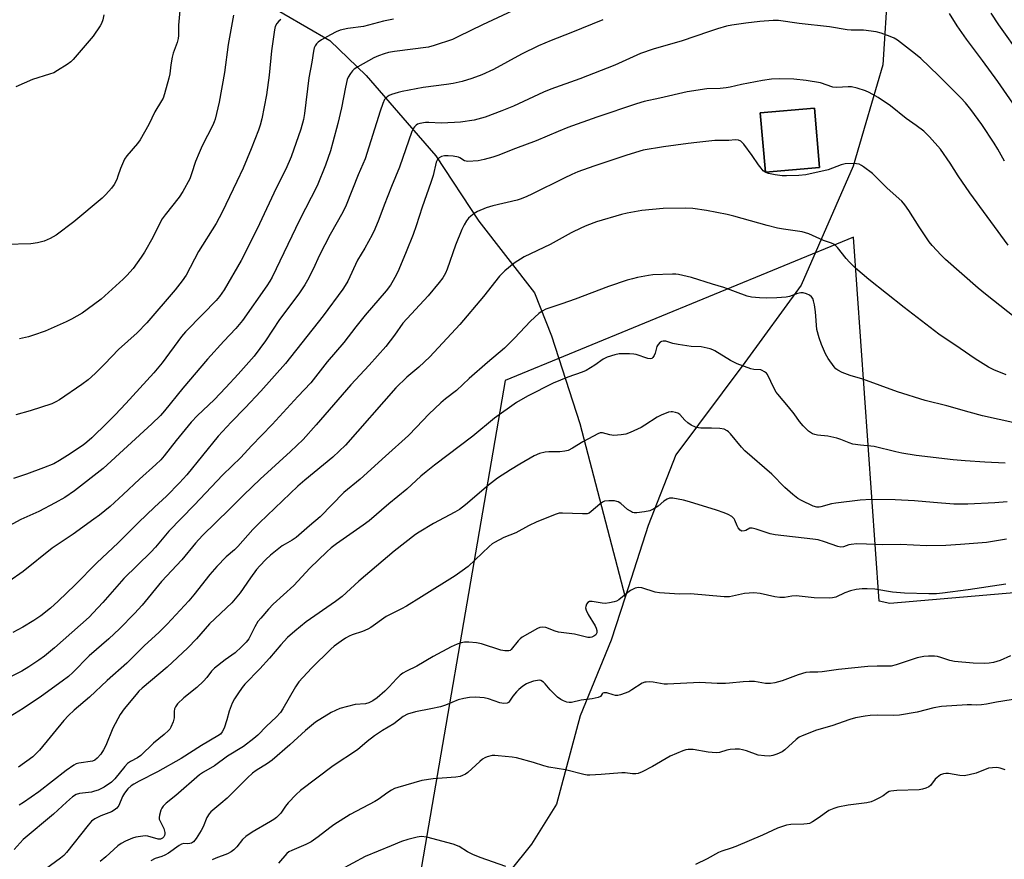
# Model space of a CAD drawing. Units: inches. Extents: x 1237771 to 1243771, y 585452 to 589452.
# Drawn here: x 1239322 to 1239652, y 586171 to 586453 of the extents above; entities that cross this region are included whole.
import ezdxf

# ---------------------------------------------------------------- set-up
doc = ezdxf.new("R2010")
doc.units = ezdxf.units.IN
doc.header["$MEASUREMENT"] = 0
for name, color, linetype in [('CULTRL-Pad', 6, 'Continuous'), ('HYDRO-Single Line Stream', 4, 'Continuous'), ('NTRL-Pasture Land', 2, 'Continuous'), ('Undefined', 1, 'Continuous')]:
    doc.layers.add(name, color=color, linetype=linetype)

msp = doc.modelspace()

# ---------------------------------------------------------------- linework, layer by layer
at = {"layer": 'CULTRL-Pad'}
msp.add_lwpolyline([(1239590.37, 586403.89), (1239572.18, 586402.32), (1239570.47, 586422.18), (1239588.66, 586423.75)], close=True, dxfattribs=at)
at = {"layer": 'HYDRO-Single Line Stream'}
for points in [[(1239681.7, 586627.18), (1239649.21, 586598.88), (1239627.33, 586567.59), (1239613.58, 586532.41), (1239612.76, 586498.19), (1239613.29, 586464.92), (1239611.63, 586438.32), (1239605.96, 586418.89), (1239601.69, 586404.23), (1239584.27, 586364.33), (1239565.3, 586338.33), (1239542.1, 586307.26), (1239532.86, 586283.61), (1239525.08, 586259.5)], [(1239338.5, 586556.13), (1239341.24, 586532.14), (1239345.14, 586509.28), (1239353.68, 586493.58), (1239369.27, 586478.17), (1239394.95, 586464.54), (1239425.9, 586446.46), (1239438.11, 586434.71), (1239451.89, 586418.89), (1239461.54, 586407.8), (1239475.9, 586385.75), (1239494.61, 586361.75), (1239500.32, 586347.23), (1239509.83, 586317.83), (1239525.08, 586259.5)], [(1239525.08, 586259.5), (1239520.4, 586244.98), (1239510, 586219.64), (1239502.02, 586189.89), (1239493.67, 586176.5), (1239486.34, 586167.46), (1239483.47, 586151.15), (1239482.92, 586137.85), (1239484.83, 586108.36), (1239483.79, 586086.51), (1239480.86, 586065.25), (1239477.87, 586056.93)]]:
    msp.add_lwpolyline(points, dxfattribs=at)
at = {"layer": 'NTRL-Pasture Land'}
msp.add_polyline3d([(1239570.47, 586422.18, 0), (1239572.18, 586402.32, 0), (1239590.37, 586403.89, 0), (1239588.66, 586423.75, 0)], close=True, dxfattribs=at)
msp.add_polyline3d([(1239663.51, 586261.56, 0), (1239614.01, 586257.31, 0), (1239610.39, 586258.12, 0), (1239601.75, 586380.48, 0), (1239484.81, 586332.26, 0), (1239450.85, 586135.15, 0), (1239438.6, 586130.53, 0), (1239410.47, 586071.46, 0), (1239333.61, 586035.19, 0), (1239322.16, 586027.96, 0), (1239293.04, 586084.42, 0)], dxfattribs=at)
at = {"layer": 'Undefined'}
for points, elevation in [([(1239375.6, 586457.78), (1239375.07, 586451.62), (1239375.03, 586448.21), (1239374.93, 586447.17), (1239374.58, 586445.81), (1239373.33, 586442.24), (1239372.93, 586440.86), (1239372.52, 586438.34), (1239372.17, 586435.25), (1239371.85, 586433.84), (1239370.37, 586428.53), (1239369.87, 586427.18), (1239369.42, 586426.22), (1239367.09, 586422.51), (1239365.07, 586418.3), (1239362.19, 586413.15), (1239361.32, 586411.95), (1239357.72, 586407.78), (1239356.9, 586406.61), (1239355.54, 586403.48), (1239354.73, 586400.87), (1239354.33, 586399.83), (1239353.45, 586398.07), (1239352.62, 586396.91), (1239350.64, 586394.76), (1239349.4, 586393.55), (1239339.87, 586385.63), (1239333.97, 586381.05), (1239332, 586379.96), (1239329.95, 586379.06), (1239327.76, 586378.54), (1239325.52, 586378.2), (1239317.06, 586377.94)], 596), ([(1239517.55, 586453.5), (1239506.84, 586449.11), (1239500.3, 586446.55), (1239496.02, 586444.75), (1239490.31, 586441.92), (1239480.83, 586436.77), (1239476.93, 586434.99), (1239473.6, 586433.7), (1239470.38, 586432.72), (1239467.37, 586432.06), (1239465.14, 586431.7), (1239457.2, 586430.66), (1239450.25, 586429.41), (1239448.83, 586429.04), (1239446.61, 586428.31), (1239445.81, 586427.97), (1239445.15, 586427.54), (1239444.3, 586426.63), (1239443.67, 586425.31), (1239442.8, 586422.78), (1239437.78, 586406.74), (1239435.39, 586401.38), (1239431.34, 586391.15), (1239430.31, 586388.83), (1239426.04, 586381.33), (1239422.43, 586374.34), (1239420.26, 586369.69), (1239418.39, 586365.96), (1239417.53, 586364.43), (1239415.48, 586361.39), (1239408.96, 586352.75), (1239404.35, 586345.59), (1239400.45, 586340.41), (1239395.12, 586334.37), (1239391, 586329.87), (1239387.01, 586325.83), (1239381.45, 586320.53), (1239379.31, 586318.28), (1239374.26, 586312.08), (1239370.24, 586306.91), (1239369.12, 586305.63), (1239367.46, 586304.04), (1239361.93, 586299.14), (1239356.49, 586293.92), (1239352.11, 586289.95), (1239348.55, 586287.04), (1239346.69, 586285.64), (1239339.66, 586280.67), (1239332.68, 586275.97), (1239322.89, 586268.09), (1239318.13, 586264.76)], 586), ([(1239447.31, 586453.68), (1239443.98, 586452.96), (1239437.2, 586451.24), (1239431.92, 586450.56), (1239429.39, 586449.92), (1239428.07, 586449.42), (1239426.1, 586448.44), (1239423.12, 586446.7), (1239421.95, 586445.89), (1239421.39, 586445.34), (1239420.96, 586444.71), (1239420.66, 586444.01), (1239420.39, 586442.96), (1239419.85, 586439.24), (1239418.87, 586434.01), (1239417.37, 586421.96), (1239417.02, 586420), (1239416.12, 586416.75), (1239412.96, 586407.47), (1239411.08, 586403.23), (1239407.86, 586396.93), (1239402.25, 586384.93), (1239399.03, 586378.26), (1239396.08, 586372.58), (1239390.37, 586362.68), (1239388.83, 586360.55), (1239387.73, 586359.19), (1239383.2, 586354.61), (1239377.42, 586348.59), (1239376.04, 586347.03), (1239369.58, 586338.24), (1239366.83, 586334.84), (1239357.39, 586324.53), (1239353.84, 586320.78), (1239351.14, 586318.07), (1239345.96, 586313.06), (1239344.23, 586311.51), (1239343.04, 586310.6), (1239337.84, 586307.05), (1239335.16, 586305.4), (1239333.16, 586304.33), (1239329.76, 586302.88), (1239323.97, 586300.75), (1239319.61, 586299.36)], 590), ([(1239409.42, 586453.61), (1239408.77, 586453.04), (1239408.1, 586452.16), (1239407.59, 586451.17), (1239407.27, 586450.06), (1239406.3, 586443.01), (1239405.57, 586434.81), (1239404.62, 586428.23), (1239403.05, 586420.17), (1239402.49, 586418.04), (1239401.95, 586416.42), (1239399.5, 586410.09), (1239396.76, 586403.65), (1239394.71, 586399.16), (1239389.78, 586388.81), (1239387.75, 586385.07), (1239381.76, 586375.57), (1239377.61, 586367.71), (1239376.3, 586365.79), (1239374.01, 586362.74), (1239364.46, 586351.66), (1239361.23, 586348.31), (1239354.89, 586342.66), (1239350.37, 586337.91), (1239347.04, 586334.63), (1239344.68, 586332.53), (1239342.61, 586330.96), (1239335.13, 586325.8), (1239333.88, 586325.08), (1239332.54, 586324.45), (1239325.27, 586322.08), (1239320.39, 586320.75)], 592), ([(1239350.01, 586455.14), (1239349.62, 586453.49), (1239349.17, 586452.19), (1239348.78, 586451.42), (1239346.42, 586447.97), (1239339.7, 586440.08), (1239338.89, 586439.31), (1239337.69, 586438.46), (1239334.44, 586436.39), (1239333.15, 586435.67), (1239331.77, 586435.16), (1239326.09, 586433.42), (1239320.46, 586430.97)], 598), ([(1239393.57, 586455.04), (1239391.81, 586445.19), (1239390.58, 586435.75), (1239388.72, 586425.83), (1239387.34, 586420.1), (1239387.03, 586419.13), (1239386.58, 586418.1), (1239383.04, 586411.17), (1239381.97, 586408.78), (1239380.77, 586405.83), (1239379.47, 586401.66), (1239378.85, 586400.02), (1239376.57, 586395.82), (1239375.25, 586393.9), (1239370.61, 586387.92), (1239369.64, 586386.56), (1239368.82, 586385.1), (1239366.41, 586380.28), (1239363.62, 586375.4), (1239362.53, 586373.67), (1239359.82, 586369.94), (1239357.69, 586367.55), (1239356.47, 586366.3), (1239349.1, 586359.6), (1239344.42, 586356.1), (1239342.74, 586354.94), (1239339.17, 586352.92), (1239337.31, 586352.01), (1239330.26, 586348.88), (1239326.39, 586347.46), (1239324.72, 586346.96), (1239321.66, 586346.24)], 594), ([(1239656.29, 586424.02), (1239650.27, 586432.72), (1239645.16, 586439.75), (1239639.75, 586446.92), (1239636.64, 586451.41), (1239634.03, 586455.62)], 586), ([(1239652.5, 586405.91), (1239650.25, 586409.94), (1239649.03, 586411.96), (1239644.88, 586418.26), (1239641.24, 586423.29), (1239639.44, 586425.53), (1239637.81, 586427.28), (1239630.39, 586434.75), (1239624.41, 586440.46), (1239622.62, 586441.96), (1239616.61, 586446.56), (1239615.46, 586447.25), (1239614.15, 586447.83), (1239611.14, 586448.94), (1239609.45, 586449.37), (1239605.11, 586449.93), (1239601.01, 586450), (1239599.64, 586450.11), (1239593.69, 586451.15), (1239583.58, 586452.19), (1239576.63, 586453.22), (1239574.76, 586453.26), (1239570.35, 586452.9), (1239565.6, 586452.37), (1239560.94, 586451.7), (1239559.19, 586451.34), (1239556.07, 586450.43), (1239553.07, 586449.47), (1239544.25, 586446.37), (1239534.51, 586443.59), (1239530.3, 586442.16), (1239521.61, 586438.27), (1239509.85, 586433.66), (1239500.1, 586430.1), (1239497.71, 586429.09), (1239487.56, 586424.45), (1239483.72, 586422.86), (1239478.09, 586420.77), (1239474.43, 586419.74), (1239469.83, 586419.08), (1239467.76, 586418.91), (1239463.27, 586418.72), (1239459.21, 586418.97), (1239458.06, 586418.96), (1239456.11, 586418.64), (1239455.34, 586418.34), (1239454.9, 586418.04), (1239454.32, 586417.46), (1239454, 586417.01), (1239453.48, 586415.95), (1239449.32, 586403.95), (1239446.62, 586397.47), (1239444.13, 586391.19), (1239442.33, 586386.35), (1239440.97, 586383.11), (1239440.07, 586381.25), (1239437.71, 586376.78), (1239435.24, 586372.72), (1239431.9, 586365.62), (1239431.06, 586364.16), (1239430.26, 586362.99), (1239423.63, 586354.04), (1239411.06, 586337.97), (1239402.73, 586328.73), (1239397.43, 586323.09), (1239392.78, 586318.28), (1239388.36, 586313.54), (1239377.86, 586300.62), (1239375.38, 586297.86), (1239371.07, 586293.4), (1239367.05, 586289.72), (1239361.64, 586284.54), (1239354.83, 586277.76), (1239347.69, 586270.99), (1239340.36, 586263.61), (1239334.68, 586258.1), (1239332.09, 586255.8), (1239328.82, 586253.24), (1239326.43, 586251.62), (1239322.77, 586249.37), (1239319.44, 586247.64)], 584), ([(1239653.75, 586377.79), (1239640.86, 586395.31), (1239636.95, 586401.04), (1239634.22, 586405.32), (1239631.04, 586409.94), (1239627.27, 586414.19), (1239626.23, 586415.26), (1239625.36, 586416.02), (1239622.84, 586417.9), (1239619.48, 586420.25), (1239614.18, 586424.51), (1239610.05, 586427.31), (1239607.09, 586429), (1239605.82, 586429.63), (1239603.07, 586430.51), (1239601.11, 586430.94), (1239599.98, 586430.95), (1239596.25, 586430.75), (1239594.8, 586430.85), (1239590.73, 586432.28), (1239585.93, 586433.08), (1239581.79, 586433.49), (1239576.77, 586433.63), (1239574.25, 586433.5), (1239571.22, 586433.11), (1239564.15, 586431.77), (1239560.33, 586430.81), (1239558.98, 586430.57), (1239557.06, 586430.39), (1239552.52, 586430.29), (1239545.96, 586429.26), (1239536.73, 586427.1), (1239531.43, 586425.98), (1239528.91, 586425.23), (1239515.57, 586420.72), (1239505.84, 586417.25), (1239502.56, 586415.97), (1239495.17, 586412.84), (1239488.29, 586410.23), (1239482.33, 586407.86), (1239480.62, 586407.28), (1239477.79, 586406.48), (1239475.77, 586406.08), (1239472.23, 586405.9), (1239471.13, 586406.08), (1239469.55, 586407.07), (1239469.08, 586407.28), (1239467.38, 586407.62), (1239465.61, 586407.79), (1239464.45, 586407.78), (1239463.36, 586407.5), (1239462.65, 586407.11), (1239462.12, 586406.55), (1239461.64, 586405.59), (1239460.58, 586401.16), (1239459.87, 586398.77), (1239456.97, 586390.56), (1239454.92, 586384.2), (1239453.9, 586381.28), (1239451.59, 586375.5), (1239449.03, 586369.52), (1239448.29, 586367.91), (1239447.19, 586365.84), (1239446.25, 586364.35), (1239444.85, 586362.45), (1239437.77, 586354.19), (1239434.59, 586350.26), (1239430.59, 586345.05), (1239425.03, 586338.52), (1239419.5, 586331.52), (1239415.1, 586326.94), (1239406.48, 586317.47), (1239399.55, 586310.33), (1239396, 586306.41), (1239390, 586300.61), (1239380.36, 586290.44), (1239371.78, 586281.6), (1239367.38, 586276.32), (1239365.78, 586274.57), (1239356.7, 586265.73), (1239349.62, 586257.71), (1239346.42, 586254.18), (1239345.02, 586252.78), (1239333.46, 586242.42), (1239330.02, 586239.67), (1239328.15, 586238.29), (1239324.82, 586236.03), (1239322.42, 586234.64), (1239309.57, 586228.21)], 582), ([(1239658.49, 586351.55), (1239646.09, 586361.23), (1239643.67, 586363.25), (1239632.64, 586372.98), (1239631.2, 586374.42), (1239628.19, 586377.68), (1239627.26, 586378.82), (1239625.6, 586381.21), (1239623.81, 586383.87), (1239620.34, 586389.37), (1239618.98, 586391.34), (1239618.06, 586392.49), (1239613.12, 586396.91), (1239608.14, 586401.8), (1239605.16, 586404.08), (1239604.45, 586404.55), (1239603.7, 586404.92), (1239602.85, 586405.09), (1239601.97, 586405.15), (1239599, 586405.11), (1239597.61, 586404.75), (1239593.3, 586403.1), (1239585.75, 586401.42), (1239583.47, 586401.14), (1239579.29, 586400.98), (1239577.8, 586401), (1239575.51, 586401.35), (1239573.24, 586401.84), (1239572.32, 586402.21), (1239571.49, 586402.77), (1239570.74, 586403.56), (1239569.87, 586404.68), (1239567.78, 586407.88), (1239564.91, 586411.71), (1239563.92, 586412.73), (1239563.17, 586413.04), (1239562.03, 586413.11), (1239559.89, 586412.94), (1239555.27, 586412.88), (1239549.19, 586412.27), (1239546.27, 586411.93), (1239537.97, 586410.76), (1239531.2, 586409.62), (1239525.65, 586408.03), (1239514.58, 586404.25), (1239509.23, 586402.33), (1239507.16, 586401.49), (1239504.56, 586400.3), (1239493.71, 586394.84), (1239492.09, 586394.11), (1239490.16, 586393.36), (1239488.77, 586392.91), (1239480.65, 586390.94), (1239478.44, 586390.32), (1239475.53, 586389.08), (1239474.34, 586388.35), (1239473.22, 586387.53), (1239472.44, 586386.76), (1239471.78, 586385.9), (1239471.04, 586384.62), (1239470.27, 586383.02), (1239468.16, 586377.69), (1239465.34, 586369.67), (1239464.74, 586368.31), (1239463.85, 586366.8), (1239462.64, 586365.18), (1239458.95, 586360.74), (1239450.42, 586351.53), (1239447.63, 586347.48), (1239444.69, 586343.66), (1239439.14, 586337.47), (1239432.92, 586330.78), (1239421.3, 586317.33), (1239416.94, 586312.5), (1239412.73, 586308.4), (1239402.46, 586299.08), (1239396.97, 586293.91), (1239392.17, 586289), (1239383.14, 586280.16), (1239380.81, 586277.66), (1239376.16, 586271.98), (1239369.4, 586264.71), (1239362.82, 586256.82), (1239360.29, 586254.03), (1239355.27, 586248.89), (1239351.68, 586245.45), (1239345.07, 586239.8), (1239339.55, 586234.16), (1239338.09, 586232.83), (1239336.02, 586231.23), (1239329.11, 586226.24), (1239322.93, 586222.03), (1239318.59, 586219.39)], 580), ([(1239653.03, 586334.23), (1239648.98, 586335.83), (1239647.15, 586336.73), (1239642.62, 586339.52), (1239637.65, 586342.99), (1239630.48, 586347.8), (1239618.81, 586356.83), (1239606.95, 586366.17), (1239602.46, 586370.04), (1239600.42, 586371.98), (1239599.29, 586373.23), (1239596.37, 586377), (1239595.38, 586377.95), (1239594.43, 586378.43), (1239591.75, 586379.35), (1239586.84, 586381.5), (1239585.72, 586381.92), (1239584.59, 586382.18), (1239578.24, 586383.09), (1239576.23, 586383.49), (1239572.83, 586384.36), (1239561.62, 586387.52), (1239559.35, 586388.09), (1239552.47, 586389.43), (1239547.82, 586390.05), (1239545.49, 586390.19), (1239537.9, 586390.03), (1239530.67, 586389.39), (1239525.82, 586388.51), (1239523.82, 586387.99), (1239515.5, 586385.53), (1239512.27, 586384.37), (1239510.4, 586383.56), (1239506.94, 586381.86), (1239499.89, 586377.97), (1239491.21, 586373.86), (1239487.83, 586371.7), (1239484.63, 586369.17), (1239482.86, 586367.38), (1239477.48, 586360.48), (1239469.55, 586351.1), (1239459.48, 586340.21), (1239455.8, 586336.78), (1239451.78, 586333.45), (1239448.03, 586329.85), (1239431.19, 586310.58), (1239426.95, 586306.52), (1239417.55, 586298.81), (1239415.19, 586296.8), (1239402.29, 586284.47), (1239400.07, 586282.19), (1239395.03, 586276.51), (1239393.89, 586275.41), (1239391.09, 586272.98), (1239387.96, 586269.81), (1239385.65, 586267.13), (1239380.18, 586260.3), (1239378.49, 586258.3), (1239371.23, 586250.43), (1239368.58, 586247.76), (1239363.49, 586243.1), (1239357.74, 586237.26), (1239351.11, 586231.46), (1239345.23, 586225.88), (1239340.02, 586221.47), (1239338.14, 586219.72), (1239336.6, 586217.99), (1239328.36, 586208.05), (1239327.38, 586207.02), (1239326.14, 586205.89), (1239321.36, 586202.4)], 578), ([(1239656.27, 586317.93), (1239645.11, 586320.44), (1239640.63, 586321.59), (1239633.11, 586323.72), (1239625.81, 586325.5), (1239616.59, 586328.43), (1239604.94, 586332.69), (1239600.7, 586333.91), (1239598.04, 586334.99), (1239596.51, 586335.73), (1239595.84, 586336.23), (1239595.27, 586336.87), (1239593.24, 586339.72), (1239592.42, 586341.24), (1239591.03, 586344.41), (1239590.26, 586346.61), (1239589.51, 586349.43), (1239589.08, 586355.3), (1239588.73, 586357.65), (1239588.41, 586359.08), (1239588.12, 586359.78), (1239587.65, 586360.39), (1239587.03, 586360.9), (1239586.02, 586361.39), (1239584.94, 586361.7), (1239584.08, 586361.74), (1239583.02, 586361.53), (1239580.32, 586360.54), (1239579.19, 586360.31), (1239576.01, 586360.05), (1239572.54, 586359.93), (1239570.22, 586360.01), (1239567.56, 586360.31), (1239566.12, 586360.59), (1239558.28, 586363.51), (1239554.48, 586364.61), (1239547.43, 586366.89), (1239542.99, 586367.88), (1239542.15, 586367.99), (1239540.97, 586368.01), (1239534.42, 586367.74), (1239532.96, 586367.56), (1239529.26, 586366.84), (1239527.55, 586366.48), (1239525.78, 586365.99), (1239519.52, 586363.88), (1239508.36, 586359.57), (1239503.87, 586357.98), (1239498.48, 586356.22), (1239497.23, 586355.61), (1239496.07, 586354.78), (1239493.25, 586352.18), (1239487.9, 586346.52), (1239484.53, 586343.12), (1239478.81, 586338.37), (1239472.75, 586332.96), (1239468.43, 586328.9), (1239464.76, 586326.1), (1239463.24, 586324.78), (1239459.2, 586321), (1239455.06, 586316.54), (1239452.38, 586313.78), (1239444.61, 586306.9), (1239436.14, 586299.12), (1239430.64, 586294.63), (1239422.7, 586286.46), (1239419.02, 586283.46), (1239414.56, 586279.56), (1239413.3, 586278.68), (1239410.88, 586277.33), (1239409.94, 586276.71), (1239405.98, 586273.57), (1239404.45, 586272.18), (1239402.42, 586270.06), (1239401.3, 586268.73), (1239399.26, 586265.98), (1239395.74, 586260.89), (1239392.95, 586257.58), (1239385.54, 586250.52), (1239381.14, 586245.49), (1239378.19, 586242.51), (1239371.27, 586235.94), (1239362.89, 586228.87), (1239361.8, 586227.85), (1239360.85, 586226.8), (1239356.83, 586221.97), (1239355.44, 586220.06), (1239353.03, 586215.43), (1239350.62, 586209.68), (1239349.89, 586208.19), (1239349.04, 586206.75), (1239347.76, 586205.35), (1239346.93, 586204.72), (1239346.15, 586204.38), (1239341.65, 586203.72), (1239340.69, 586203.44), (1239339.88, 586203.04), (1239337.32, 586201.21), (1239328.17, 586194.07), (1239323.04, 586190.49), (1239321.54, 586189.59)], 576), ([(1239652.77, 586304.53), (1239645.89, 586304.8), (1239639.31, 586305.26), (1239635.22, 586305.64), (1239622.81, 586307.09), (1239617.99, 586307.86), (1239616.04, 586308.28), (1239608.68, 586310.15), (1239604.15, 586310.53), (1239601.62, 586310.88), (1239600.31, 586311.28), (1239597.51, 586312.44), (1239596.16, 586312.85), (1239593.12, 586313.53), (1239589.66, 586313.88), (1239588.84, 586314.08), (1239588.07, 586314.38), (1239587.34, 586314.78), (1239586.63, 586315.3), (1239584.9, 586317.01), (1239583.67, 586318.51), (1239581.83, 586321.07), (1239579.99, 586323.42), (1239576.35, 586327.63), (1239575.84, 586328.34), (1239575.11, 586329.63), (1239572.86, 586334.28), (1239572.54, 586334.71), (1239571.9, 586335.24), (1239571.15, 586335.64), (1239570.62, 586335.82), (1239568.3, 586335.98), (1239567.26, 586336.22), (1239562.74, 586337.91), (1239560.45, 586339.02), (1239555.26, 586342.19), (1239554.5, 586342.58), (1239553.7, 586342.88), (1239550.62, 586343.53), (1239547.22, 586343.7), (1239542.88, 586344.33), (1239541.16, 586344.68), (1239538.79, 586345.45), (1239537.84, 586345.52), (1239537.35, 586345.37), (1239536.89, 586345.11), (1239536.13, 586344.4), (1239535.78, 586343.66), (1239535.17, 586341.44), (1239534.86, 586340.64), (1239534.44, 586339.98), (1239534.03, 586339.7), (1239533.53, 586339.59), (1239532.71, 586339.64), (1239528.8, 586341.02), (1239527.96, 586341.17), (1239526.52, 586341.25), (1239524.22, 586341.28), (1239523.08, 586341.21), (1239521.64, 586340.9), (1239519.09, 586340.12), (1239517.68, 586339.42), (1239514.91, 586337.38), (1239511.98, 586335.62), (1239510.62, 586335.06), (1239505.83, 586333.4), (1239500.93, 586331.43), (1239492.29, 586327.04), (1239488.56, 586324.92), (1239481.18, 586319.57), (1239473.88, 586313.52), (1239461.05, 586303.87), (1239458.22, 586301.62), (1239456.51, 586300.16), (1239451.8, 586295.74), (1239445.68, 586290.87), (1239439.11, 586285.14), (1239437.06, 586283.62), (1239428.13, 586277.45), (1239426.37, 586276.08), (1239424.89, 586274.74), (1239419.18, 586269.19), (1239413.85, 586263.35), (1239406.92, 586257.11), (1239405.25, 586255.41), (1239402.69, 586252.47), (1239401.77, 586251.3), (1239400.73, 586249.5), (1239398.69, 586245.5), (1239397.84, 586244.4), (1239396.28, 586242.74), (1239394.16, 586240.83), (1239390.74, 586238.47), (1239387.15, 586235.63), (1239386.16, 586234.59), (1239384.63, 586232.47), (1239383.47, 586231.25), (1239381.18, 586229.15), (1239376.87, 586225.7), (1239374.74, 586223.61), (1239374.04, 586222.69), (1239373.74, 586221.92), (1239373.61, 586221.11), (1239373.61, 586218.97), (1239373.3, 586217.63), (1239372.54, 586215.81), (1239372.12, 586215.1), (1239371.76, 586214.67), (1239370.28, 586213.34), (1239366.68, 586210.38), (1239362.42, 586206.27), (1239361.28, 586205.51), (1239358.94, 586204.32), (1239358, 586203.63), (1239357, 586202.58), (1239353.68, 586198.47), (1239352.53, 586197.34), (1239350.09, 586195.67), (1239348.04, 586194.64), (1239346.91, 586194.28), (1239345.8, 586194.02), (1239341.78, 586193.57), (1239340.75, 586193.17), (1239339.52, 586192.38), (1239337.41, 586190.58), (1239333.08, 586186.54), (1239322.93, 586178.05), (1239319.87, 586174.7)], 574), ([(1239653.43, 586291.52), (1239649.31, 586291.13), (1239640.18, 586290.68), (1239635.53, 586290.77), (1239628.71, 586291.24), (1239622.24, 586291.82), (1239615.83, 586292.19), (1239607.7, 586292.29), (1239604.08, 586292.03), (1239595.84, 586291.08), (1239594.4, 586290.8), (1239590.8, 586289.78), (1239590.24, 586289.69), (1239589.5, 586289.7), (1239588.19, 586290.08), (1239584.3, 586291.92), (1239583.07, 586292.68), (1239581.46, 586293.99), (1239578.76, 586296.33), (1239574.36, 586300.76), (1239565.31, 586308.63), (1239564.17, 586309.89), (1239560.45, 586314.4), (1239559.83, 586315.03), (1239559.37, 586315.38), (1239558.33, 586315.88), (1239556.95, 586316.15), (1239554.12, 586316.3), (1239550.56, 586316.31), (1239549.72, 586316.39), (1239548.76, 586316.62), (1239547.29, 586317.29), (1239546.16, 586318.06), (1239545.11, 586318.98), (1239543.41, 586320.82), (1239542.77, 586321.28), (1239542.04, 586321.57), (1239541.02, 586321.78), (1239540.5, 586321.79), (1239539.65, 586321.62), (1239537.15, 586320.64), (1239535.8, 586320.01), (1239531.69, 586317.23), (1239530.44, 586316.47), (1239526.73, 586314.8), (1239525.37, 586314.28), (1239523.73, 586313.97), (1239521.26, 586313.85), (1239519.97, 586314.01), (1239517.53, 586314.67), (1239516.72, 586314.66), (1239515.95, 586314.4), (1239514.44, 586313.61), (1239510.92, 586311.63), (1239507.46, 586309.51), (1239505.93, 586308.77), (1239504.85, 586308.5), (1239503.19, 586308.26), (1239499.45, 586308.33), (1239498.22, 586308.24), (1239496.35, 586307.7), (1239494.52, 586306.96), (1239489.69, 586304.18), (1239486.56, 586302.28), (1239482.21, 586299.41), (1239479.15, 586297.07), (1239471.51, 586290.53), (1239469.42, 586288.96), (1239467.89, 586288.06), (1239460.69, 586284.23), (1239455.91, 586281.35), (1239454.69, 586280.53), (1239447.49, 586274.98), (1239435.64, 586264.82), (1239430.05, 586259.75), (1239427.79, 586258.07), (1239417.97, 586251.2), (1239414.11, 586248.11), (1239411.71, 586245.89), (1239409.49, 586243.51), (1239405.61, 586238.95), (1239402.44, 586235.44), (1239397.36, 586230.25), (1239396.47, 586229.12), (1239394.98, 586227.01), (1239393.9, 586225.34), (1239393.13, 586223.84), (1239392.11, 586221.16), (1239391.34, 586218.25), (1239390.38, 586215.5), (1239389.79, 586214.2), (1239389.22, 586213.5), (1239388.29, 586212.86), (1239382.78, 586209.65), (1239375.92, 586205.31), (1239368.06, 586200.8), (1239361.81, 586197.65), (1239360.09, 586196.68), (1239359.15, 586196.06), (1239358.08, 586195.12), (1239356.94, 586193.65), (1239356.31, 586192.49), (1239354.98, 586189.49), (1239354.34, 586188.57), (1239353.52, 586187.9), (1239352.59, 586187.35), (1239349.03, 586186.03), (1239346.97, 586184.96), (1239345.87, 586184.19), (1239344.72, 586182.92), (1239337.47, 586173.72), (1239336.55, 586172.71), (1239335.48, 586171.79), (1239328.32, 586166.54)], 572), ([(1239653.23, 586279.01), (1239646.47, 586277.84), (1239637.69, 586277.12), (1239632.83, 586276.85), (1239626.36, 586276.74), (1239617.59, 586277.19), (1239611.67, 586277.09), (1239606.13, 586277.26), (1239602.96, 586277.45), (1239601.06, 586277.22), (1239600.26, 586277.02), (1239598.38, 586276.37), (1239597.58, 586276.29), (1239596.48, 586276.53), (1239592.1, 586278.09), (1239589.93, 586278.74), (1239588.17, 586279.01), (1239575.48, 586280.42), (1239573.84, 586280.79), (1239569.09, 586282.3), (1239567.72, 586282.64), (1239566.95, 586282.62), (1239565.59, 586281.89), (1239565.15, 586281.73), (1239564.27, 586281.68), (1239563.69, 586281.99), (1239563.06, 586282.78), (1239562.68, 586283.48), (1239561.97, 586285.37), (1239561.69, 586285.84), (1239560.88, 586286.54), (1239559.66, 586287.22), (1239558.3, 586287.78), (1239555.78, 586288.67), (1239546.68, 586291.48), (1239544.67, 586292.02), (1239541.15, 586292.73), (1239540.01, 586292.74), (1239539.26, 586292.46), (1239538.08, 586291.7), (1239536.17, 586290.03), (1239534.77, 586289.14), (1239533.33, 586288.48), (1239531.64, 586288.13), (1239529, 586287.84), (1239528.14, 586287.85), (1239527.6, 586287.97), (1239526.84, 586288.33), (1239525.88, 586288.94), (1239523.68, 586290.92), (1239522.79, 586291.49), (1239522.33, 586291.67), (1239521.52, 586291.81), (1239519.56, 586291.86), (1239518.2, 586291.7), (1239517.46, 586291.38), (1239516.56, 586290.69), (1239513.7, 586288.21), (1239512.97, 586287.75), (1239512.34, 586287.51), (1239510.8, 586287.43), (1239504.02, 586287.73), (1239502.92, 586287.65), (1239501.92, 586287.38), (1239495.43, 586284.79), (1239492.62, 586283.42), (1239488.37, 586281.12), (1239484.33, 586279.53), (1239481.17, 586277.9), (1239480.46, 586277.41), (1239479.4, 586276.5), (1239472.41, 586269.82), (1239470.4, 586268.3), (1239467.96, 586266.68), (1239456.7, 586259.58), (1239451.65, 586256.49), (1239449.96, 586255.57), (1239444.85, 586253.01), (1239439.66, 586249.29), (1239438.66, 586248.77), (1239436.83, 586247.99), (1239433.36, 586246.78), (1239432.35, 586246.35), (1239431.15, 586245.68), (1239429.67, 586244.72), (1239427.31, 586243.03), (1239426.23, 586242.05), (1239419.72, 586235.6), (1239415.53, 586231.03), (1239414.34, 586229.36), (1239410.13, 586221.92), (1239409.32, 586220.69), (1239407.92, 586219.15), (1239404.58, 586216.19), (1239401.73, 586213.08), (1239400.41, 586211.99), (1239396.89, 586209.33), (1239391.53, 586206.08), (1239387.22, 586202.82), (1239383.51, 586200.72), (1239382.11, 586199.77), (1239374.17, 586192.88), (1239370.9, 586190.26), (1239369.92, 586189.3), (1239369.46, 586188.64), (1239369.15, 586187.88), (1239368.72, 586186.26), (1239368.6, 586185.45), (1239368.62, 586184.93), (1239368.76, 586184.42), (1239370.15, 586181.71), (1239370.52, 586180.45), (1239370.5, 586179.95), (1239370.37, 586179.46), (1239370.14, 586179), (1239369.65, 586178.51), (1239369.04, 586178.23), (1239368.27, 586178.22), (1239364.8, 586179.17), (1239363.93, 586179.27), (1239363.07, 586179.21), (1239360.77, 586178.81), (1239359.66, 586178.51), (1239357.31, 586177.53), (1239355.8, 586176.76), (1239354.68, 586175.9), (1239350.62, 586172.2), (1239348.81, 586170.72)], 570), ([(1239652.94, 586263.9), (1239640.3, 586261.91), (1239631.74, 586260.77), (1239629.68, 586260.58), (1239627.05, 586260.56), (1239618.96, 586260.79), (1239614.84, 586261.17), (1239608.93, 586262.13), (1239606.38, 586262.31), (1239604.7, 586262.3), (1239602.74, 586262.03), (1239600.76, 586261.61), (1239598.86, 586260.92), (1239595.83, 586259.49), (1239594.79, 586259.21), (1239593.7, 586259.11), (1239588.62, 586259.25), (1239582.53, 586259.88), (1239581.11, 586259.78), (1239578.67, 586259.38), (1239577.04, 586259.37), (1239575.35, 586259.62), (1239570.47, 586260.7), (1239568.32, 586260.92), (1239565.2, 586260.68), (1239560.13, 586259.6), (1239558.39, 586259.58), (1239547.06, 586260.55), (1239543.33, 586260.52), (1239536.64, 586260.91), (1239535.21, 586261.2), (1239530.71, 586262.63), (1239529.6, 586262.77), (1239528.51, 586262.5), (1239526.93, 586261.75), (1239525.96, 586261.06), (1239522.97, 586258.63), (1239522.22, 586258.19), (1239521.44, 586257.91), (1239519.79, 586257.56), (1239518.39, 586257.39), (1239517.32, 586257.47), (1239513.96, 586258.08), (1239513.17, 586258.05), (1239512.56, 586257.69), (1239512.12, 586257.09), (1239511.84, 586256.37), (1239511.81, 586255.88), (1239511.96, 586255.16), (1239512.7, 586253.61), (1239515.04, 586249.84), (1239515.39, 586249.05), (1239515.6, 586248.25), (1239515.57, 586247.48), (1239515.21, 586246.82), (1239514.62, 586246.35), (1239513.91, 586246.03), (1239513.4, 586245.92), (1239512.59, 586245.93), (1239508.07, 586247.01), (1239502.66, 586247.74), (1239501.58, 586248.03), (1239498.45, 586249.27), (1239497.2, 586249.45), (1239496.44, 586249.33), (1239495.64, 586248.99), (1239490.48, 586245.99), (1239489.79, 586245.44), (1239489.18, 586244.81), (1239486.83, 586241.89), (1239486.44, 586241.61), (1239485.98, 586241.47), (1239484.67, 586241.49), (1239483.31, 586241.72), (1239476.85, 586243.81), (1239475.15, 586244.19), (1239472.56, 586244.4), (1239471.13, 586244.4), (1239470.04, 586244.19), (1239468.72, 586243.74), (1239466.61, 586242.77), (1239460.65, 586239.55), (1239455.13, 586236.25), (1239451.67, 586234.63), (1239450.43, 586233.94), (1239449.53, 586233.25), (1239448.28, 586232.06), (1239445.88, 586229.38), (1239444.39, 586227.92), (1239441.84, 586225.66), (1239440.33, 586224.6), (1239438.98, 586223.98), (1239437.86, 586223.63), (1239434.46, 586223.43), (1239429.28, 586222.07), (1239426.33, 586220.75), (1239421.05, 586217.53), (1239417.68, 586214.68), (1239412.49, 586209.85), (1239406.5, 586204.77), (1239404.92, 586203.56), (1239401.13, 586201.23), (1239399.96, 586200.35), (1239398.25, 586198.78), (1239391.44, 586192), (1239389.34, 586190.16), (1239385.89, 586187.34), (1239385.34, 586186.67), (1239384.6, 586185.43), (1239383.32, 586182.37), (1239382.66, 586181.1), (1239381.01, 586178.39), (1239380.11, 586177.31), (1239379.42, 586176.85), (1239378.92, 586176.67), (1239378.2, 586176.61), (1239376.88, 586176.69), (1239376.13, 586176.52), (1239375.32, 586176.07), (1239371.71, 586173.52), (1239370.47, 586172.75), (1239369.47, 586172.35), (1239367.25, 586171.73), (1239365.75, 586170.93)], 568), ([(1239654.56, 586239.76), (1239651.03, 586238.22), (1239648.77, 586237.54), (1239647.33, 586237.27), (1239645.86, 586237.24), (1239642.04, 586237.36), (1239635.75, 586237.85), (1239634.11, 586238.17), (1239631.18, 586239.22), (1239630.05, 586239.55), (1239628.95, 586239.69), (1239627.03, 586239.69), (1239625.38, 586239.5), (1239623.21, 586239.06), (1239616.11, 586236.75), (1239614.43, 586236.35), (1239613.31, 586236.29), (1239609.69, 586236.32), (1239606.61, 586236.14), (1239596.74, 586235.17), (1239591.23, 586234.36), (1239589.85, 586234.27), (1239587.16, 586234.3), (1239585.81, 586234.17), (1239583.18, 586233.41), (1239577.86, 586231.4), (1239575.34, 586230.7), (1239573.93, 586230.43), (1239572.28, 586230.49), (1239568.57, 586231.12), (1239566.8, 586231.17), (1239564.75, 586231.08), (1239560.18, 586230.55), (1239558.77, 586230.45), (1239556, 586230.47), (1239550.13, 586230.84), (1239539.35, 586230.2), (1239538.2, 586230.3), (1239534.51, 586230.91), (1239533.35, 586231), (1239532.2, 586230.98), (1239531.65, 586230.88), (1239530.86, 586230.55), (1239527.35, 586228.31), (1239526.31, 586227.73), (1239523.54, 586226.63), (1239522.69, 586226.46), (1239521.9, 586226.5), (1239521.11, 586226.67), (1239518.98, 586227.3), (1239517.99, 586227.36), (1239517.63, 586227.25), (1239517.36, 586227.06), (1239517.08, 586226.43), (1239516.85, 586226.13), (1239515.98, 586225.73), (1239514.03, 586225.35), (1239510.36, 586224.88), (1239507.12, 586224.11), (1239506.3, 586224.1), (1239505.49, 586224.24), (1239504.44, 586224.61), (1239503.49, 586225.13), (1239502.38, 586225.92), (1239501.33, 586226.85), (1239499.93, 586228.33), (1239498.25, 586230.32), (1239497.64, 586230.91), (1239496.75, 586231.46), (1239496.29, 586231.56), (1239495.62, 586231.54), (1239494.26, 586231.23), (1239492.7, 586230.74), (1239491.96, 586230.4), (1239490.77, 586229.58), (1239489.4, 586228.5), (1239488.56, 586227.73), (1239487.35, 586226.23), (1239486.28, 586224.5), (1239485.92, 586224.12), (1239485.47, 586223.89), (1239484.39, 586223.79), (1239482.95, 586223.98), (1239479.18, 586225.36), (1239477.78, 586225.71), (1239474.88, 586225.84), (1239472.86, 586225.77), (1239470.93, 586225.42), (1239469.02, 586224.95), (1239464.75, 586223.25), (1239463.09, 586222.69), (1239459.8, 586221.94), (1239454.64, 586220.93), (1239451.96, 586220.12), (1239450.48, 586219.39), (1239447.42, 586216.98), (1239443.56, 586214.65), (1239440.93, 586212.87), (1239438.49, 586210.97), (1239435.15, 586208.18), (1239426.99, 586202.8), (1239416.1, 586194.48), (1239414.56, 586193.14), (1239411.95, 586190.36), (1239411.02, 586189.25), (1239409.41, 586186.94), (1239408.01, 586185.46), (1239407.12, 586184.79), (1239405.96, 586184.07), (1239399.78, 586180.57), (1239397.68, 586179.12), (1239396.52, 586178.07), (1239394.62, 586175.55), (1239393.64, 586174.6), (1239392.78, 586173.93), (1239391.53, 586173.27), (1239387.65, 586171.84), (1239386.38, 586171.21)], 566), ([(1239657.55, 586225.42), (1239649.81, 586224.21), (1239646.5, 586223.52), (1239644.84, 586223.26), (1239643.18, 586223.16), (1239641.37, 586223.34), (1239639.93, 586223.34), (1239631.3, 586222.7), (1239628.73, 586222.26), (1239623.18, 586220.79), (1239617.26, 586219.85), (1239615.09, 586219.69), (1239609.81, 586219.79), (1239607.44, 586219.7), (1239605.68, 586219.51), (1239602.5, 586218.91), (1239600.51, 586218.4), (1239594.49, 586216.2), (1239589.33, 586214.79), (1239584.51, 586212.91), (1239583.49, 586212.4), (1239582.55, 586211.71), (1239578.71, 586208.23), (1239577.83, 586207.56), (1239576.05, 586206.76), (1239574.72, 586206.3), (1239573.63, 586206.06), (1239571.87, 586206.12), (1239569.81, 586206.45), (1239565.9, 586207.84), (1239564.56, 586208.21), (1239563.46, 586208.39), (1239562.04, 586208.42), (1239560.33, 586208.3), (1239559.3, 586208.06), (1239556.82, 586207.3), (1239555.71, 586207.17), (1239552.95, 586207.43), (1239547.95, 586208.29), (1239546.3, 586208.33), (1239545.52, 586208.21), (1239544.43, 586207.86), (1239540.19, 586206.06), (1239534.3, 586202.59), (1239530.85, 586200.78), (1239529.49, 586200.23), (1239528.69, 586200.11), (1239527.59, 586200.09), (1239525.13, 586200.42), (1239523.99, 586200.45), (1239517, 586199.86), (1239513.24, 586199.65), (1239512.37, 586199.71), (1239511.22, 586199.93), (1239505.09, 586201.42), (1239499.44, 586202.33), (1239497.8, 586202.78), (1239494.29, 586203.99), (1239488.64, 586205.47), (1239487.18, 586205.7), (1239482.47, 586206.22), (1239481.29, 586206.31), (1239480.42, 586206.29), (1239478.76, 586205.83), (1239477.96, 586205.49), (1239477.21, 586205.05), (1239476.29, 586204.29), (1239472.28, 586200.55), (1239471.48, 586199.99), (1239470.5, 586199.52), (1239469.67, 586199.28), (1239468.21, 586199.06), (1239460.59, 586198.45), (1239456.8, 586197.88), (1239448.76, 586195.56), (1239447.66, 586195.15), (1239446.62, 586194.65), (1239445.4, 586193.91), (1239442.17, 586191.56), (1239441.03, 586190.83), (1239432.75, 586186.47), (1239427.24, 586182.98), (1239425.85, 586182.03), (1239421.94, 586178.92), (1239419.58, 586177.25), (1239417.8, 586176.36), (1239413.1, 586174.4), (1239412.12, 586173.9), (1239411.47, 586173.35), (1239408.68, 586170.12)], 564), ([(1239652.69, 586201.45), (1239651.09, 586201.99), (1239649.99, 586202.2), (1239648.52, 586202.19), (1239647.08, 586201.99), (1239642.96, 586200.38), (1239640.67, 586199.83), (1239638.94, 586199.51), (1239637.48, 586199.54), (1239633.67, 586200.22), (1239632.83, 586200.26), (1239632.03, 586200.18), (1239631.01, 586199.74), (1239629.84, 586198.95), (1239629.25, 586198.37), (1239627.63, 586196.23), (1239627.05, 586195.78), (1239626.05, 586195.32), (1239624.99, 586194.98), (1239623.87, 586194.78), (1239616.31, 586194.51), (1239614.33, 586194.34), (1239613.81, 586194.2), (1239613.17, 586193.88), (1239611.75, 586192.79), (1239610.53, 586192.05), (1239608.74, 586191.13), (1239607.69, 586190.71), (1239606.32, 586190.44), (1239599.97, 586189.61), (1239596.55, 586188.91), (1239595.17, 586188.53), (1239593.47, 586187.77), (1239589.98, 586185.21), (1239588.05, 586184), (1239587.05, 586183.49), (1239586.25, 586183.28), (1239585.13, 586183.17), (1239580.71, 586183.14), (1239579.29, 586182.83), (1239576.21, 586181.84), (1239571.18, 586179.56), (1239562.32, 586175.74), (1239560.69, 586175.14), (1239557.55, 586174.18), (1239556.46, 586173.75), (1239552.59, 586171.59), (1239548.75, 586169.62)], 562), ([(1239485.04, 586169.04), (1239476.44, 586172.04), (1239473.99, 586173.01), (1239472.15, 586173.88), (1239469.35, 586175.66), (1239467.31, 586176.55), (1239458.53, 586178.85), (1239456.62, 586179.04), (1239455.22, 586178.89), (1239452.11, 586178.1), (1239450.01, 586177.36), (1239446.47, 586175.96), (1239437.75, 586172.32), (1239429.52, 586167.88)], 562)]:
    msp.add_lwpolyline(points, dxfattribs=dict(at, elevation=elevation))
for points in [[(1239490.62, 586458.05, 588), (1239477.21, 586451.78, 588), (1239469.12, 586447.81, 588), (1239467.06, 586446.88, 588), (1239460.98, 586444.81, 588), (1239459.08, 586444.3, 588), (1239447.62, 586442.78, 588), (1239445.61, 586442.42, 588), (1239444.19, 586442.06, 588), (1239442.28, 586441.37, 588), (1239440.7, 586440.67, 588), (1239435.3, 586437.69, 588), (1239434.07, 586436.9, 588), (1239433.47, 586436.31, 588), (1239432.82, 586435.41, 588), (1239432.1, 586434.21, 588), (1239431.76, 586433.43, 588), (1239431.16, 586430.82, 588), (1239429.86, 586423.84, 588), (1239428.61, 586418.61, 588), (1239426.96, 586412.4, 588), (1239426.1, 586409.49, 588), (1239424.48, 586404.57, 588), (1239421.62, 586397.68, 588), (1239415.66, 586386.19, 588), (1239406.54, 586366.98, 588), (1239405.8, 586365.7, 588), (1239404.7, 586364.06, 588), (1239396.55, 586352.43, 588), (1239394.36, 586349.78, 588), (1239390.25, 586345.46, 588), (1239384.76, 586339.46, 588), (1239376.48, 586329.71, 588), (1239370.32, 586322.08, 588), (1239368.99, 586320.54, 588), (1239366.13, 586317.69, 588), (1239349.8, 586302.67, 588), (1239340.18, 586295.23, 588), (1239336.86, 586293, 588), (1239333.66, 586291.16, 588), (1239328.18, 586288.25, 588), (1239322.17, 586285.53, 588), (1239315.47, 586281.97, 588)], [(1239658.15, 586441.23, 588), (1239650.65, 586451.76, 588), (1239647.98, 586455.65, 588)]]:
    msp.add_polyline3d(points, dxfattribs=at)

doc.saveas('drawing.dxf')
